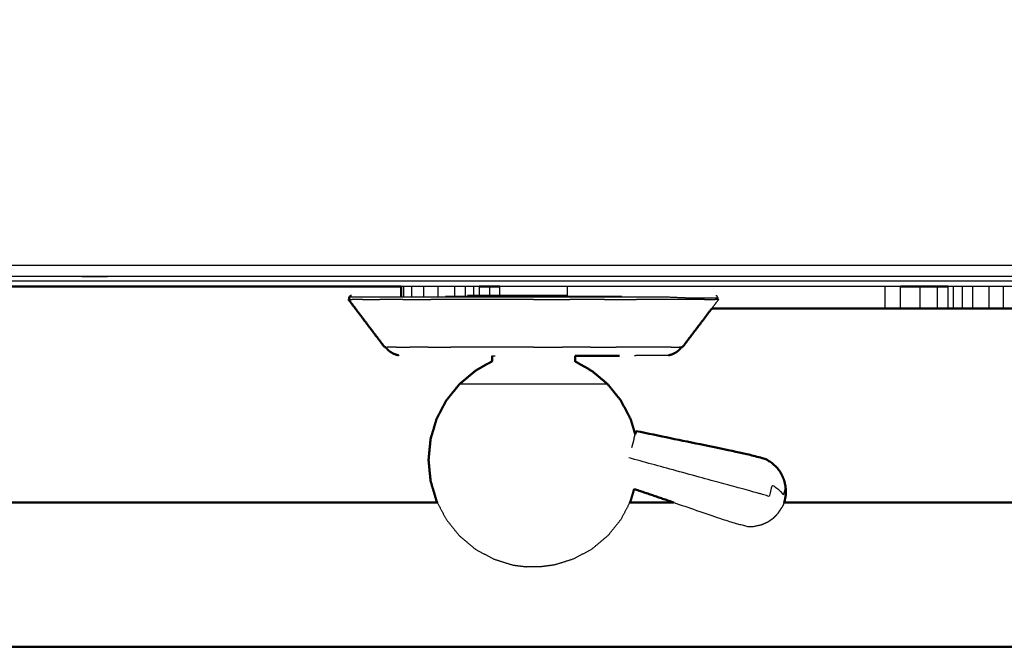
# Model space of a CAD drawing. Units: millimetres. Extents: x -121 to 117, y -102 to 106.
# Drawn here: x -66 to -51, y 27 to 37 of the extents above; entities that cross this region are included whole.
import ezdxf

# ---------------------------------------------------------------- set-up
doc = ezdxf.new("R2010")
doc.units = ezdxf.units.MM
doc.header["$MEASUREMENT"] = 0
doc.layers.add('PROIEZIONI 2D$Visible$Curves', color=7, linetype='Continuous', true_color=0x000000)
doc.layers.add('PROIEZIONI 2D$Visible$SceneSilhouetteCurves', color=7, linetype='Continuous', lineweight=50, true_color=0x000000)

msp = doc.modelspace()

# ---------------------------------------------------------------- linework, layer by layer
at = {"layer": 'PROIEZIONI 2D$Visible$Curves', "color": 18, "lineweight": -3, "true_color": 0x000000}
for points, knots in [([(-86.762, 102.782), (-84.975, 102.782), (-83.189, 102.782), (-75.483, 102.782), (-67.778, 102.782), (-66.013, 102.782), (-64.249, 102.782), (-51.522, 102.782), (-38.796, 102.782), (-36.727, 102.782), (-34.657, 102.782), (-14.768, 102.782), (5.122, 102.782), (5.175, 102.768), (5.227, 102.753), (5.264, 102.715), (5.3, 102.676), (5.313, 102.622), (5.326, 102.567), (5.323, 69.175), (5.321, 35.784), (5.283, 35.454), (5.245, 35.124), (5.135, 34.81), (5.025, 34.496), (4.849, 34.214), (4.672, 33.932), (4.437, 33.697), (4.202, 33.461), (3.921, 33.283), (3.639, 33.106), (3.325, 32.995), (3.012, 32.885), (2.68, 32.848), (2.349, 32.81), (-16.154, 32.81), (-34.657, 32.81), (-36.727, 32.81), (-38.796, 32.81), (-51.522, 32.81), (-64.249, 32.81), (-66.013, 32.81), (-67.778, 32.81), (-75.483, 32.81), (-83.189, 32.81), (-84.975, 32.81), (-86.762, 32.81), (-99.994, 32.81), (-113.226, 32.81), (-113.557, 32.848), (-113.888, 32.885), (-114.202, 32.995), (-114.516, 33.106), (-114.797, 33.283), (-115.079, 33.461), (-115.314, 33.697), (-115.549, 33.932), (-115.725, 34.214), (-115.902, 34.496), (-116.012, 34.81), (-116.121, 35.124), (-116.16, 35.454), (-116.198, 35.784), (-116.2, 69.175), (-116.202, 102.567), (-116.19, 102.622), (-116.177, 102.676), (-116.141, 102.715), (-116.104, 102.753), (-116.051, 102.768), (-115.998, 102.782), (-101.38, 102.782), (-86.762, 102.782), (-86.762, 102.81), (-86.762, 102.837), (-86.762, 102.846), (-86.762, 102.856)], [0, 0, 0, 1, 1, 2, 2, 3, 3, 4, 4, 5, 5, 6, 6, 7, 7, 8, 8, 9, 9, 10, 10, 11, 11, 12, 12, 13, 13, 14, 14, 15, 15, 16, 16, 17, 17, 18, 18, 19, 19, 20, 20, 21, 21, 22, 22, 23, 23, 24, 24, 25, 25, 26, 26, 27, 27, 28, 28, 29, 29, 30, 30, 31, 31, 32, 32, 33, 33, 34, 34, 35, 35, 36, 36, 37, 37, 38, 38, 38]), ([(5.052, 102.605), (-14.803, 102.605), (-34.657, 102.605), (-36.727, 102.605), (-38.796, 102.605), (-51.522, 102.605), (-64.249, 102.605), (-66.013, 102.605), (-67.778, 102.605), (-75.483, 102.605), (-83.189, 102.605), (-84.975, 102.605), (-86.762, 102.605), (-101.345, 102.605), (-115.929, 102.605), (-115.988, 102.587), (-116.048, 102.569), (-116.084, 102.527), (-116.121, 102.484), (-116.132, 102.418), (-116.143, 102.352), (-116.134, 69.118), (-116.126, 35.884), (-116.087, 35.563), (-116.047, 35.242), (-115.94, 34.937), (-115.834, 34.631), (-115.662, 34.355), (-115.49, 34.079), (-115.262, 33.847), (-115.033, 33.616), (-114.759, 33.441), (-114.485, 33.266), (-114.179, 33.158), (-113.873, 33.049), (-113.547, 33.012), (-113.222, 32.974), (-99.992, 32.974), (-86.762, 32.974), (-84.975, 32.974), (-83.189, 32.974), (-75.483, 32.974), (-67.778, 32.974), (-66.013, 32.974), (-64.249, 32.974), (-51.522, 32.974), (-38.796, 32.974), (-36.727, 32.974), (-34.657, 32.974), (-16.156, 32.974), (2.345, 32.974), (2.67, 33.012), (2.996, 33.049), (3.302, 33.158), (3.608, 33.266), (3.882, 33.441), (4.157, 33.616), (4.385, 33.847), (4.614, 34.079), (4.785, 34.355), (4.957, 34.631), (5.064, 34.937), (5.171, 35.242), (5.21, 35.563), (5.249, 35.884), (5.258, 69.118), (5.266, 102.352), (5.255, 102.418), (5.244, 102.484), (5.208, 102.527), (5.171, 102.569), (5.112, 102.587), (5.052, 102.605)], [0, 0, 0, 1, 1, 2, 2, 3, 3, 4, 4, 5, 5, 6, 6, 7, 7, 8, 8, 9, 9, 10, 10, 11, 11, 12, 12, 13, 13, 14, 14, 15, 15, 16, 16, 17, 17, 18, 18, 19, 19, 20, 20, 21, 21, 22, 22, 23, 23, 24, 24, 25, 25, 26, 26, 27, 27, 28, 28, 29, 29, 30, 30, 31, 31, 32, 32, 33, 33, 34, 34, 35, 35, 36, 36, 36]), ([(-1.043, 32.742), (-17.85, 32.742), (-34.657, 32.742), (-36.727, 32.742), (-38.796, 32.742), (-51.522, 32.742), (-64.249, 32.742), (-66.013, 32.742), (-67.778, 32.742), (-75.483, 32.742), (-83.189, 32.742), (-84.975, 32.742), (-86.762, 32.742), (-98.29, 32.742), (-109.818, 32.742)], [44.091694, 44.091694, 44.091694, 45, 45, 46, 46, 47, 47, 48, 48, 49, 49, 50, 50, 50.87117, 50.87117, 50.87117]), ([(-58.613, 32.529), (-58.685, 32.529), (-58.757, 32.529), (-58.855, 32.529), (-58.953, 32.529), (-59.024, 32.528), (-59.095, 32.527)], [3.321169, 3.321169, 3.321169, 4, 4, 5, 5, 6, 6, 6]), ([(-59.095, 32.527), (-58.854, 32.527), (-58.612, 32.527), (-58.361, 32.527), (-58.111, 32.527), (-58.046, 32.527), (-57.981, 32.527)], [20.000629, 20.000629, 20.000629, 21, 21, 22, 22, 22.259016, 22.259016, 22.259016]), ([(-58.613, 32.529), (-58.613, 32.539), (-58.613, 32.549), (-58.613, 32.605), (-58.613, 32.66)], [-1, -1, -1, 0, 0, 0.820133, 0.820133, 0.820133]), ([(-57.608, 32.529), (-57.613, 32.529), (-57.618, 32.529), (-57.632, 32.529), (-57.646, 32.529), (-57.669, 32.529), (-57.693, 32.529), (-57.724, 32.529), (-57.755, 32.529), (-57.793, 32.529), (-57.831, 32.529), (-57.875, 32.529), (-57.918, 32.529), (-57.965, 32.529), (-58.012, 32.529), (-58.061, 32.529), (-58.111, 32.529), (-58.16, 32.529), (-58.209, 32.529), (-58.256, 32.529), (-58.303, 32.529), (-58.346, 32.529), (-58.39, 32.529), (-58.428, 32.529), (-58.466, 32.529), (-58.497, 32.529), (-58.529, 32.529), (-58.552, 32.529), (-58.575, 32.529), (-58.589, 32.529), (-58.604, 32.529), (-58.608, 32.529), (-58.613, 32.529)], [60, 60, 60, 61, 61, 62, 62, 63, 63, 64, 64, 65, 65, 66, 66, 67, 67, 68, 68, 69, 69, 70, 70, 71, 71, 72, 72, 73, 73, 74, 74, 75, 75, 76, 76, 76]), ([(-57.608, 32.529), (-57.608, 32.539), (-57.608, 32.549), (-57.608, 32.606), (-57.608, 32.662)], [-1, -1, -1, 0, 0, 0.836417, 0.836417, 0.836417]), ([(-55.373, 32.469), (-55.369, 32.479), (-55.366, 32.489), (-55.369, 32.496), (-55.373, 32.504), (-55.376, 32.511), (-55.38, 32.518), (-55.39, 32.521), (-55.4, 32.523)], [1.000785, 1.000785, 1.000785, 2, 2, 3, 3, 4, 4, 5, 5, 5]), ([(-55.366, 32.489), (-55.392, 32.489), (-55.419, 32.489), (-55.497, 32.489), (-55.574, 32.489), (-55.701, 32.489), (-55.829, 32.489), (-56.002, 32.496), (-56.175, 32.504), (-56.382, 32.504), (-56.59, 32.504), (-56.826, 32.504), (-57.063, 32.504), (-57.32, 32.504), (-57.577, 32.504), (-57.844, 32.504), (-58.111, 32.504), (-58.378, 32.504), (-58.645, 32.504), (-58.901, 32.504), (-59.158, 32.504), (-59.395, 32.504), (-59.631, 32.504), (-59.839, 32.504), (-60.046, 32.504), (-60.216, 32.504), (-60.387, 32.504), (-60.513, 32.504), (-60.64, 32.504), (-60.718, 32.504), (-60.795, 32.504), (-60.822, 32.504), (-60.848, 32.504)], [9, 9, 9, 10, 10, 11, 11, 12, 12, 13, 13, 14, 14, 15, 15, 16, 16, 17, 17, 18, 18, 19, 19, 20, 20, 21, 21, 22, 22, 23, 23, 24, 24, 25, 25, 25]), ([(-58.727, 31.63), (-58.721, 31.63), (-58.715, 31.63), (-58.698, 31.63), (-58.68, 31.63)], [22, 22, 22, 23, 23, 24, 24, 24]), ([(-56.103, 31.637), (-56.122, 31.637), (-56.142, 31.637), (-56.199, 31.637), (-56.256, 31.637), (-56.348, 31.637), (-56.441, 31.637), (-56.524, 31.634), (-56.608, 31.632)], [69, 69, 69, 70, 70, 71, 71, 72, 72, 73, 73, 73]), ([(-57.006, 31.207), (-57.048, 31.207), (-57.09, 31.207), (-57.21, 31.207), (-57.33, 31.207), (-57.509, 31.207), (-57.688, 31.207), (-57.899, 31.207), (-58.111, 31.207), (-58.322, 31.207), (-58.533, 31.207), (-58.712, 31.207), (-58.892, 31.207), (-59.011, 31.207), (-59.131, 31.207), (-59.173, 31.207), (-59.215, 31.207)], [5, 5, 5, 6, 6, 7, 7, 8, 8, 9, 9, 10, 10, 11, 11, 12, 12, 13, 13, 13]), ([(-54.357, 29.584), (-54.358, 29.58), (-54.359, 29.576), (-54.362, 29.624), (-54.365, 29.671), (-54.371, 29.65), (-54.376, 29.629), (-54.385, 29.597), (-54.394, 29.565), (-54.413, 29.589), (-54.433, 29.612), (-54.461, 29.636), (-54.489, 29.66), (-54.526, 29.683), (-54.562, 29.706), (-54.584, 29.624), (-54.606, 29.543), (-54.651, 29.555), (-54.696, 29.567), (-54.745, 29.581), (-54.794, 29.594), (-54.951, 29.637), (-55.108, 29.68), (-55.901, 29.896), (-56.694, 30.113)], [12, 12, 12, 13, 13, 14, 14, 15, 15, 16, 16, 17, 17, 18, 18, 19, 19, 20, 20, 21, 21, 22, 22, 23, 23, 24, 24, 24]), ([(-59.542, 29.449), (-59.476, 29.323), (-59.409, 29.196), (-59.312, 29.076), (-59.215, 28.955), (-59.097, 28.856), (-58.978, 28.757), (-58.843, 28.683), (-58.708, 28.61), (-58.565, 28.565), (-58.422, 28.52), (-58.32, 28.507), (-58.218, 28.494)], [9.082819, 9.082819, 9.082819, 10, 10, 11, 11, 12, 12, 13, 13, 14, 14, 15, 15, 15]), ([(-56.679, 29.449), (-56.746, 29.323), (-56.812, 29.196), (-56.909, 29.076), (-57.006, 28.955), (-57.124, 28.856), (-57.243, 28.757), (-57.378, 28.683), (-57.513, 28.61), (-57.656, 28.565), (-57.8, 28.52), (-57.901, 28.507), (-58.003, 28.494)], [9.082637, 9.082637, 9.082637, 10, 10, 11, 11, 12, 12, 13, 13, 14, 14, 15, 15, 15]), ([(-56.024, 29.449), (-55.634, 29.315), (-55.244, 29.182), (-55.087, 29.137), (-54.931, 29.093), (-54.878, 29.094), (-54.825, 29.095), (-54.774, 29.107), (-54.722, 29.118), (-54.674, 29.139), (-54.626, 29.16), (-54.583, 29.19), (-54.54, 29.22), (-54.504, 29.257), (-54.468, 29.295), (-54.44, 29.338), (-54.413, 29.381)], [-1.500686, -1.500686, -1.500686, -1, -1, 0, 0, 1, 1, 2, 2, 3, 3, 4, 4, 5, 5, 6, 6, 6]), ([(-54.384, 29.449), (-54.389, 29.438), (-54.393, 29.427), (-54.395, 29.421), (-54.397, 29.415), (-54.405, 29.398), (-54.413, 29.381)], [2.576427, 2.576427, 2.576427, 3, 3, 4, 4, 5, 5, 5]), ([(-58.003, 28.494), (-58.008, 28.494), (-58.012, 28.494), (-58.023, 28.494), (-58.035, 28.494), (-58.052, 28.494), (-58.07, 28.494), (-58.09, 28.494), (-58.111, 28.494), (-58.131, 28.494), (-58.152, 28.494), (-58.169, 28.494), (-58.186, 28.494), (-58.198, 28.494), (-58.209, 28.494), (-58.214, 28.494), (-58.218, 28.494)], [6, 6, 6, 7, 7, 8, 8, 9, 9, 10, 10, 11, 11, 12, 12, 13, 13, 14, 14, 14])]:
    msp.add_open_spline(points, degree=2, knots=knots, dxfattribs=at)
at = {"layer": 'PROIEZIONI 2D$Visible$Curves', "color": 18, "true_color": 0x000000}
for points, knots in [([(-115.573, 33.872), (-115.751, 34.156), (-115.93, 34.44), (-116.041, 34.758), (-116.152, 35.075), (-116.19, 35.408), (-116.227, 35.742), (-116.227, 69.199), (-116.227, 102.656), (-116.214, 102.706), (-116.2, 102.756), (-116.164, 102.793), (-116.127, 102.829), (-116.077, 102.843), (-116.027, 102.856), (-101.394, 102.856), (-86.762, 102.856), (-84.975, 102.856), (-83.189, 102.856), (-75.483, 102.856), (-67.778, 102.856), (-66.013, 102.856), (-64.249, 102.856), (-51.522, 102.856), (-38.796, 102.856), (-36.727, 102.856), (-34.657, 102.856), (-14.753, 102.856), (5.151, 102.856), (5.201, 102.843), (5.251, 102.829), (5.287, 102.793), (5.324, 102.756), (5.337, 102.706), (5.351, 102.656), (5.351, 69.199), (5.351, 35.742), (5.313, 35.408), (5.275, 35.075), (5.164, 34.758), (5.053, 34.44), (4.875, 34.156), (4.696, 33.872), (4.459, 33.634), (4.221, 33.397), (3.937, 33.218), (3.652, 33.039), (3.335, 32.928), (3.018, 32.817), (2.684, 32.78), (2.351, 32.742), (0.654, 32.742), (-1.043, 32.742)], [19, 19, 19, 20, 20, 21, 21, 22, 22, 23, 23, 24, 24, 25, 25, 26, 26, 27, 27, 28, 28, 29, 29, 30, 30, 31, 31, 32, 32, 33, 33, 34, 34, 35, 35, 36, 36, 37, 37, 38, 38, 39, 39, 40, 40, 41, 41, 42, 42, 43, 43, 44, 44, 44.091694, 44.091694, 44.091694]), ([(-60.821, 32.523), (-60.831, 32.521), (-60.841, 32.518), (-60.845, 32.511), (-60.848, 32.504), (-60.852, 32.496), (-60.856, 32.489), (-60.852, 32.479), (-60.848, 32.469)], [-6, -6, -6, -5, -5, -4, -4, -3, -3, -2, -2, -2]), ([(-60.326, 31.757), (-60.46, 31.935), (-60.595, 32.113), (-60.73, 32.291), (-60.865, 32.469)], [0, 0, 0, 1, 1, 2, 2, 2]), ([(-55.896, 31.757), (-55.761, 31.935), (-55.626, 32.113), (-55.543, 32.223), (-55.46, 32.332)], [0, 0, 0, 1, 1, 1.615104, 1.615104, 1.615104]), ([(-50.781, 32.332), (-50.801, 32.332), (-50.822, 32.332), (-50.882, 32.332), (-50.941, 32.332), (-51.031, 32.332), (-51.12, 32.332), (-51.225, 32.332), (-51.33, 32.332), (-51.456, 32.332), (-51.581, 32.332), (-51.659, 32.332), (-51.736, 32.332), (-51.798, 32.332), (-51.861, 32.332), (-51.901, 32.332), (-51.941, 32.332), (-52.021, 32.332), (-52.1, 32.332), (-52.229, 32.332), (-52.359, 32.332), (-52.505, 32.332), (-52.652, 32.332), (-52.766, 32.332), (-52.881, 32.332), (-54.17, 32.332), (-55.46, 32.332)], [-24, -24, -24, -23, -23, -22, -22, -21, -21, -20, -20, -19, -19, -18, -18, -17, -17, -16, -16, -15, -15, -14, -14, -13, -13, -12, -12, -11.494276, -11.494276, -11.494276]), ([(-60.309, 31.757), (-60.292, 31.736), (-60.275, 31.715), (-60.258, 31.702), (-60.241, 31.688), (-60.221, 31.677), (-60.202, 31.666), (-60.181, 31.657), (-60.16, 31.648), (-60.139, 31.643), (-60.118, 31.637)], [1.617701, 1.617701, 1.617701, 2, 2, 3, 3, 4, 4, 5, 5, 6, 6, 6]), ([(-56.103, 31.637), (-56.082, 31.643), (-56.061, 31.648), (-56.04, 31.657), (-56.019, 31.666), (-56, 31.677), (-55.98, 31.688), (-55.963, 31.702), (-55.946, 31.715), (-55.929, 31.736), (-55.912, 31.757)], [-7, -7, -7, -6, -6, -5, -5, -4, -4, -3, -3, -2.615848, -2.615848, -2.615848]), ([(-58.727, 31.63), (-58.727, 31.59), (-58.727, 31.55), (-58.854, 31.477), (-58.98, 31.404), (-59.098, 31.305), (-59.215, 31.207), (-59.312, 31.086), (-59.409, 30.966), (-59.481, 30.828), (-59.554, 30.69), (-59.598, 30.541), (-59.643, 30.392), (-59.658, 30.236), (-59.673, 30.081), (-59.658, 29.926), (-59.643, 29.77), (-59.598, 29.621), (-59.554, 29.472), (-59.548, 29.46), (-59.542, 29.449)], [0, 0, 0, 1, 1, 2, 2, 3, 3, 4, 4, 5, 5, 6, 6, 7, 7, 8, 8, 9, 9, 9.082819, 9.082819, 9.082819]), ([(-57.494, 31.63), (-57.494, 31.59), (-57.494, 31.55), (-57.367, 31.477), (-57.241, 31.404), (-57.123, 31.305), (-57.006, 31.207), (-56.909, 31.086), (-56.812, 30.966), (-56.74, 30.828), (-56.667, 30.69), (-56.633, 30.575), (-56.599, 30.46)], [0, 0, 0, 1, 1, 2, 2, 3, 3, 4, 4, 5, 5, 5.771444, 5.771444, 5.771444]), ([(-57.494, 31.63), (-57.345, 31.63), (-57.197, 31.63), (-57.117, 31.63), (-57.037, 31.63), (-56.934, 31.63), (-56.832, 31.631)], [34.378861, 34.378861, 34.378861, 35, 35, 36, 36, 36.477066, 36.477066, 36.477066]), ([(-54.357, 29.584), (-54.359, 29.635), (-54.361, 29.686), (-54.373, 29.737), (-54.385, 29.788), (-54.407, 29.835), (-54.428, 29.883), (-54.459, 29.925), (-54.49, 29.968), (-54.529, 30.004), (-54.567, 30.04), (-54.612, 30.068), (-54.657, 30.096), (-54.814, 30.137), (-54.972, 30.178), (-55.778, 30.345), (-56.585, 30.511)], [-3, -3, -3, -2, -2, -1, -1, 0, 0, 1, 1, 2, 2, 3, 3, 4, 4, 5, 5, 5]), ([(-56.614, 29.651), (-56.641, 29.561), (-56.667, 29.472), (-56.673, 29.46), (-56.679, 29.449)], [8.4007519, 8.4007519, 8.4007519, 9, 9, 9.0826371, 9.0826371, 9.0826371]), ([(-48.042, 29.449), (-50.299, 29.449), (-52.557, 29.449), (-53.471, 29.449), (-54.384, 29.449)], [2.4770347, 2.4770347, 2.4770347, 3, 3, 3.09265, 3.09265, 3.09265]), ([(-54.357, 29.584), (-54.359, 29.565), (-54.361, 29.546), (-54.362, 29.54), (-54.363, 29.534), (-54.368, 29.507), (-54.373, 29.479)], [-1, -1, -1, 0, 0, 1, 1, 2, 2, 2]), ([(-42.683, 27.297), (-42.684, 27.3), (-42.686, 27.303), (-43.305, 27.304), (-43.923, 27.305), (-48.24, 27.305), (-52.557, 27.305), (-62.419, 27.305), (-72.282, 27.305), (-82.145, 27.305), (-92.007, 27.305), (-96.324, 27.305), (-100.641, 27.305), (-101.26, 27.304), (-101.878, 27.303), (-101.88, 27.3), (-101.881, 27.297)], [0, 0, 0, 1, 1, 2, 2, 3, 3, 4, 4, 5, 5, 6, 6, 7, 7, 8, 8, 8])]:
    msp.add_open_spline(points, degree=2, knots=knots, dxfattribs=at)
for points in [[(-60.08, 32.662), (-64.594, 32.662), (-69.107, 32.662)], [(-60.081, 32.504), (-60.081, 32.583), (-60.081, 32.662)], [(-58.613, 32.662), (-58.766, 32.662), (-58.92, 32.662)], [(-58.613, 32.66), (-58.687, 32.66), (-58.761, 32.66)], [(-58.613, 32.66), (-58.613, 32.661), (-58.613, 32.662)], [(-51.941, 32.662), (-52.297, 32.662), (-52.652, 32.662)], [(-52.359, 32.66), (-52.229, 32.66), (-52.1, 32.66)], [(-60.865, 32.469), (-60.856, 32.469), (-60.848, 32.469)], [(-60.326, 31.757), (-60.317, 31.757), (-60.309, 31.757)], [(-55.896, 31.757), (-55.904, 31.757), (-55.912, 31.757)], [(-56.599, 30.46), (-56.596, 30.47), (-56.593, 30.481)], [(-56.593, 30.481), (-56.589, 30.496), (-56.585, 30.511)], [(-56.614, 29.65), (-56.319, 29.55), (-56.024, 29.449)], [(-59.541, 29.449), (-62.713, 29.449), (-65.884, 29.449)], [(-56.024, 29.449), (-56.352, 29.449), (-56.679, 29.449)], [(-54.373, 29.479), (-54.379, 29.464), (-54.384, 29.449)]]:
    msp.add_open_spline(points, degree=2, dxfattribs=at)
at = {"layer": 'PROIEZIONI 2D$Visible$Curves', "color": 18, "lineweight": -3, "true_color": 0x000000}
for points in [[(-58.92, 32.662), (-59.5, 32.662), (-60.08, 32.662)], [(-60.039, 32.504), (-60.039, 32.583), (-60.039, 32.662)], [(-59.92, 32.504), (-59.92, 32.583), (-59.92, 32.662)], [(-59.741, 32.504), (-59.741, 32.583), (-59.741, 32.662)], [(-59.531, 32.504), (-59.531, 32.583), (-59.531, 32.662)], [(-59.28, 32.513), (-59.28, 32.588), (-59.28, 32.662)], [(-59.125, 32.513), (-59.125, 32.588), (-59.125, 32.662)], [(-59, 32.528), (-59, 32.595), (-59, 32.662)], [(-58.761, 32.66), (-58.84, 32.661), (-58.92, 32.662)], [(-58.92, 32.662), (-58.92, 32.596), (-58.92, 32.529)], [(-58.761, 32.529), (-58.761, 32.594), (-58.761, 32.66)], [(-52.652, 32.662), (-55.633, 32.662), (-58.613, 32.662)], [(-58.209, 32.662), (-58.356, 32.661), (-58.502, 32.66)], [(-52.881, 32.332), (-52.881, 32.497), (-52.881, 32.662)], [(-52.359, 32.66), (-52.505, 32.661), (-52.652, 32.662)], [(-52.652, 32.332), (-52.652, 32.497), (-52.652, 32.662)], [(-52.359, 32.332), (-52.359, 32.496), (-52.359, 32.66)], [(-51.941, 32.662), (-52.021, 32.661), (-52.1, 32.66)], [(-52.1, 32.332), (-52.1, 32.496), (-52.1, 32.66)], [(-51.941, 32.332), (-51.941, 32.497), (-51.941, 32.662)], [(-50.78, 32.662), (-51.361, 32.662), (-51.941, 32.662)], [(-51.861, 32.332), (-51.861, 32.497), (-51.861, 32.662)], [(-51.736, 32.662), (-51.736, 32.497), (-51.736, 32.332)], [(-51.581, 32.662), (-51.581, 32.497), (-51.581, 32.332)], [(-51.33, 32.332), (-51.33, 32.497), (-51.33, 32.662)], [(-51.12, 32.332), (-51.12, 32.497), (-51.12, 32.662)], [(-60.848, 32.469), (-60.83, 32.469), (-60.811, 32.469)], [(-60.655, 32.469), (-60.733, 32.469), (-60.811, 32.469)], [(-60.655, 32.469), (-60.528, 32.469), (-60.4, 32.469)], [(-60.058, 32.469), (-60.229, 32.469), (-60.4, 32.469)], [(-60.058, 32.469), (-59.849, 32.469), (-59.64, 32.469)], [(-59.165, 32.469), (-59.402, 32.469), (-59.64, 32.469)], [(-56.798, 32.513), (-58.111, 32.513), (-59.423, 32.513)], [(-58.648, 32.469), (-58.906, 32.469), (-59.165, 32.469)], [(-58.111, 32.469), (-58.379, 32.469), (-58.648, 32.469)], [(-58.111, 32.469), (-57.842, 32.469), (-57.573, 32.469)], [(-57.057, 32.469), (-57.315, 32.469), (-57.573, 32.469)], [(-57.057, 32.469), (-56.819, 32.469), (-56.581, 32.469)], [(-56.163, 32.469), (-56.372, 32.469), (-56.581, 32.469)], [(-55.821, 32.469), (-55.992, 32.469), (-56.163, 32.469)], [(-55.566, 32.469), (-55.693, 32.469), (-55.821, 32.469)], [(-55.566, 32.469), (-55.488, 32.469), (-55.41, 32.469)], [(-55.46, 32.332), (-55.408, 32.401), (-55.356, 32.469)], [(-55.356, 32.469), (-55.383, 32.469), (-55.41, 32.469)], [(-60.309, 31.757), (-60.296, 31.757), (-60.283, 31.757)], [(-60.157, 31.757), (-60.22, 31.757), (-60.283, 31.757)], [(-60.157, 31.757), (-60.054, 31.757), (-59.952, 31.757)], [(-59.677, 31.757), (-59.814, 31.757), (-59.952, 31.757)], [(-59.677, 31.757), (-59.509, 31.757), (-59.341, 31.757)], [(-58.958, 31.757), (-59.15, 31.757), (-59.341, 31.757)], [(-58.543, 31.757), (-58.75, 31.757), (-58.958, 31.757)], [(-58.111, 31.757), (-58.327, 31.757), (-58.543, 31.757)], [(-58.111, 31.757), (-57.894, 31.757), (-57.678, 31.757)], [(-57.263, 31.757), (-57.471, 31.757), (-57.678, 31.757)], [(-57.263, 31.757), (-57.071, 31.757), (-56.88, 31.757)], [(-56.544, 31.757), (-56.712, 31.757), (-56.88, 31.757)], [(-56.269, 31.757), (-56.407, 31.757), (-56.544, 31.757)], [(-56.064, 31.757), (-56.167, 31.757), (-56.269, 31.757)], [(-56.064, 31.757), (-56.001, 31.757), (-55.939, 31.757)], [(-55.912, 31.757), (-55.925, 31.757), (-55.939, 31.757)], [(-56.617, 30.395), (-56.634, 30.33), (-56.652, 30.265)], [(-56.617, 30.395), (-56.608, 30.427), (-56.599, 30.46)]]:
    msp.add_open_spline(points, degree=2, dxfattribs=at)
at = {"layer": 'PROIEZIONI 2D$Visible$SceneSilhouetteCurves', "color": 18, "true_color": 0x000000}
for points, knots in [([(-115.573, 33.872), (-115.751, 34.156), (-115.93, 34.44), (-116.041, 34.758), (-116.152, 35.075), (-116.19, 35.408), (-116.227, 35.742), (-116.227, 69.199), (-116.227, 102.656), (-116.214, 102.706), (-116.2, 102.756), (-116.164, 102.793), (-116.127, 102.829), (-116.077, 102.843), (-116.027, 102.856), (-101.394, 102.856), (-86.762, 102.856), (-84.975, 102.856), (-83.189, 102.856), (-75.483, 102.856), (-67.778, 102.856), (-66.013, 102.856), (-64.249, 102.856), (-51.522, 102.856), (-38.796, 102.856), (-36.727, 102.856), (-34.657, 102.856), (-14.753, 102.856), (5.151, 102.856), (5.201, 102.843), (5.251, 102.829), (5.287, 102.793), (5.324, 102.756), (5.337, 102.706), (5.351, 102.656), (5.351, 69.199), (5.351, 35.742), (5.313, 35.408), (5.275, 35.075), (5.164, 34.758), (5.053, 34.44), (4.875, 34.156), (4.696, 33.872), (4.459, 33.634), (4.221, 33.397), (3.937, 33.218), (3.652, 33.039), (3.335, 32.928), (3.018, 32.817), (2.684, 32.78), (2.351, 32.742), (0.654, 32.742), (-1.043, 32.742)], [19, 19, 19, 20, 20, 21, 21, 22, 22, 23, 23, 24, 24, 25, 25, 26, 26, 27, 27, 28, 28, 29, 29, 30, 30, 31, 31, 32, 32, 33, 33, 34, 34, 35, 35, 36, 36, 37, 37, 38, 38, 39, 39, 40, 40, 41, 41, 42, 42, 43, 43, 44, 44, 44.091694, 44.091694, 44.091694]), ([(-60.821, 32.523), (-60.831, 32.521), (-60.841, 32.518), (-60.845, 32.511), (-60.848, 32.504), (-60.852, 32.496), (-60.856, 32.489), (-60.852, 32.479), (-60.848, 32.469)], [-6, -6, -6, -5, -5, -4, -4, -3, -3, -2, -2, -2]), ([(-60.326, 31.757), (-60.46, 31.935), (-60.595, 32.113), (-60.73, 32.291), (-60.865, 32.469)], [0, 0, 0, 1, 1, 2, 2, 2]), ([(-55.896, 31.757), (-55.761, 31.935), (-55.626, 32.113), (-55.543, 32.223), (-55.46, 32.332)], [0, 0, 0, 1, 1, 1.615104, 1.615104, 1.615104]), ([(-50.781, 32.332), (-50.801, 32.332), (-50.822, 32.332), (-50.882, 32.332), (-50.941, 32.332), (-51.031, 32.332), (-51.12, 32.332), (-51.225, 32.332), (-51.33, 32.332), (-51.456, 32.332), (-51.581, 32.332), (-51.659, 32.332), (-51.736, 32.332), (-51.798, 32.332), (-51.861, 32.332), (-51.901, 32.332), (-51.941, 32.332), (-52.021, 32.332), (-52.1, 32.332), (-52.229, 32.332), (-52.359, 32.332), (-52.505, 32.332), (-52.652, 32.332), (-52.766, 32.332), (-52.881, 32.332), (-54.17, 32.332), (-55.46, 32.332)], [-24, -24, -24, -23, -23, -22, -22, -21, -21, -20, -20, -19, -19, -18, -18, -17, -17, -16, -16, -15, -15, -14, -14, -13, -13, -12, -12, -11.494276, -11.494276, -11.494276]), ([(-60.309, 31.757), (-60.292, 31.736), (-60.275, 31.715), (-60.258, 31.702), (-60.241, 31.688), (-60.221, 31.677), (-60.202, 31.666), (-60.181, 31.657), (-60.16, 31.648), (-60.139, 31.643), (-60.118, 31.637)], [1.617701, 1.617701, 1.617701, 2, 2, 3, 3, 4, 4, 5, 5, 6, 6, 6]), ([(-56.103, 31.637), (-56.082, 31.643), (-56.061, 31.648), (-56.04, 31.657), (-56.019, 31.666), (-56, 31.677), (-55.98, 31.688), (-55.963, 31.702), (-55.946, 31.715), (-55.929, 31.736), (-55.912, 31.757)], [-7, -7, -7, -6, -6, -5, -5, -4, -4, -3, -3, -2.615848, -2.615848, -2.615848]), ([(-58.727, 31.63), (-58.727, 31.59), (-58.727, 31.55), (-58.854, 31.477), (-58.98, 31.404), (-59.098, 31.305), (-59.215, 31.207), (-59.312, 31.086), (-59.409, 30.966), (-59.481, 30.828), (-59.554, 30.69), (-59.598, 30.541), (-59.643, 30.392), (-59.658, 30.236), (-59.673, 30.081), (-59.658, 29.926), (-59.643, 29.77), (-59.598, 29.621), (-59.554, 29.472), (-59.548, 29.46), (-59.542, 29.449)], [0, 0, 0, 1, 1, 2, 2, 3, 3, 4, 4, 5, 5, 6, 6, 7, 7, 8, 8, 9, 9, 9.082819, 9.082819, 9.082819]), ([(-57.494, 31.63), (-57.494, 31.59), (-57.494, 31.55), (-57.367, 31.477), (-57.241, 31.404), (-57.123, 31.305), (-57.006, 31.207), (-56.909, 31.086), (-56.812, 30.966), (-56.74, 30.828), (-56.667, 30.69), (-56.633, 30.575), (-56.599, 30.46)], [0, 0, 0, 1, 1, 2, 2, 3, 3, 4, 4, 5, 5, 5.771444, 5.771444, 5.771444]), ([(-57.494, 31.63), (-57.345, 31.63), (-57.197, 31.63), (-57.117, 31.63), (-57.037, 31.63), (-56.934, 31.63), (-56.832, 31.631)], [34.378861, 34.378861, 34.378861, 35, 35, 36, 36, 36.477066, 36.477066, 36.477066]), ([(-54.357, 29.584), (-54.359, 29.635), (-54.361, 29.686), (-54.373, 29.737), (-54.385, 29.788), (-54.407, 29.835), (-54.428, 29.883), (-54.459, 29.925), (-54.49, 29.968), (-54.529, 30.004), (-54.567, 30.04), (-54.612, 30.068), (-54.657, 30.096), (-54.814, 30.137), (-54.972, 30.178), (-55.778, 30.345), (-56.585, 30.511)], [-3, -3, -3, -2, -2, -1, -1, 0, 0, 1, 1, 2, 2, 3, 3, 4, 4, 5, 5, 5]), ([(-56.614, 29.651), (-56.641, 29.561), (-56.667, 29.472), (-56.673, 29.46), (-56.679, 29.449)], [8.4007519, 8.4007519, 8.4007519, 9, 9, 9.0826371, 9.0826371, 9.0826371]), ([(-48.042, 29.449), (-50.299, 29.449), (-52.557, 29.449), (-53.471, 29.449), (-54.384, 29.449)], [2.4770347, 2.4770347, 2.4770347, 3, 3, 3.09265, 3.09265, 3.09265]), ([(-54.357, 29.584), (-54.359, 29.565), (-54.361, 29.546), (-54.362, 29.54), (-54.363, 29.534), (-54.368, 29.507), (-54.373, 29.479)], [-1, -1, -1, 0, 0, 1, 1, 2, 2, 2]), ([(-42.683, 27.297), (-42.684, 27.3), (-42.686, 27.303), (-43.305, 27.304), (-43.923, 27.305), (-48.24, 27.305), (-52.557, 27.305), (-62.419, 27.305), (-72.282, 27.305), (-82.145, 27.305), (-92.007, 27.305), (-96.324, 27.305), (-100.641, 27.305), (-101.26, 27.304), (-101.878, 27.303), (-101.88, 27.3), (-101.881, 27.297)], [0, 0, 0, 1, 1, 2, 2, 3, 3, 4, 4, 5, 5, 6, 6, 7, 7, 8, 8, 8])]:
    msp.add_open_spline(points, degree=2, knots=knots, dxfattribs=at)
for points in [[(-60.08, 32.662), (-64.594, 32.662), (-69.107, 32.662)], [(-60.081, 32.504), (-60.081, 32.583), (-60.081, 32.662)], [(-58.613, 32.662), (-58.766, 32.662), (-58.92, 32.662)], [(-58.613, 32.66), (-58.687, 32.66), (-58.761, 32.66)], [(-58.613, 32.66), (-58.613, 32.661), (-58.613, 32.662)], [(-51.941, 32.662), (-52.297, 32.662), (-52.652, 32.662)], [(-52.359, 32.66), (-52.229, 32.66), (-52.1, 32.66)], [(-60.865, 32.469), (-60.856, 32.469), (-60.848, 32.469)], [(-60.326, 31.757), (-60.317, 31.757), (-60.309, 31.757)], [(-55.896, 31.757), (-55.904, 31.757), (-55.912, 31.757)], [(-56.599, 30.46), (-56.596, 30.47), (-56.593, 30.481)], [(-56.593, 30.481), (-56.589, 30.496), (-56.585, 30.511)], [(-56.614, 29.65), (-56.319, 29.55), (-56.024, 29.449)], [(-59.541, 29.449), (-62.713, 29.449), (-65.884, 29.449)], [(-56.024, 29.449), (-56.352, 29.449), (-56.679, 29.449)], [(-54.373, 29.479), (-54.379, 29.464), (-54.384, 29.449)]]:
    msp.add_open_spline(points, degree=2, dxfattribs=at)

doc.saveas('drawing.dxf')
